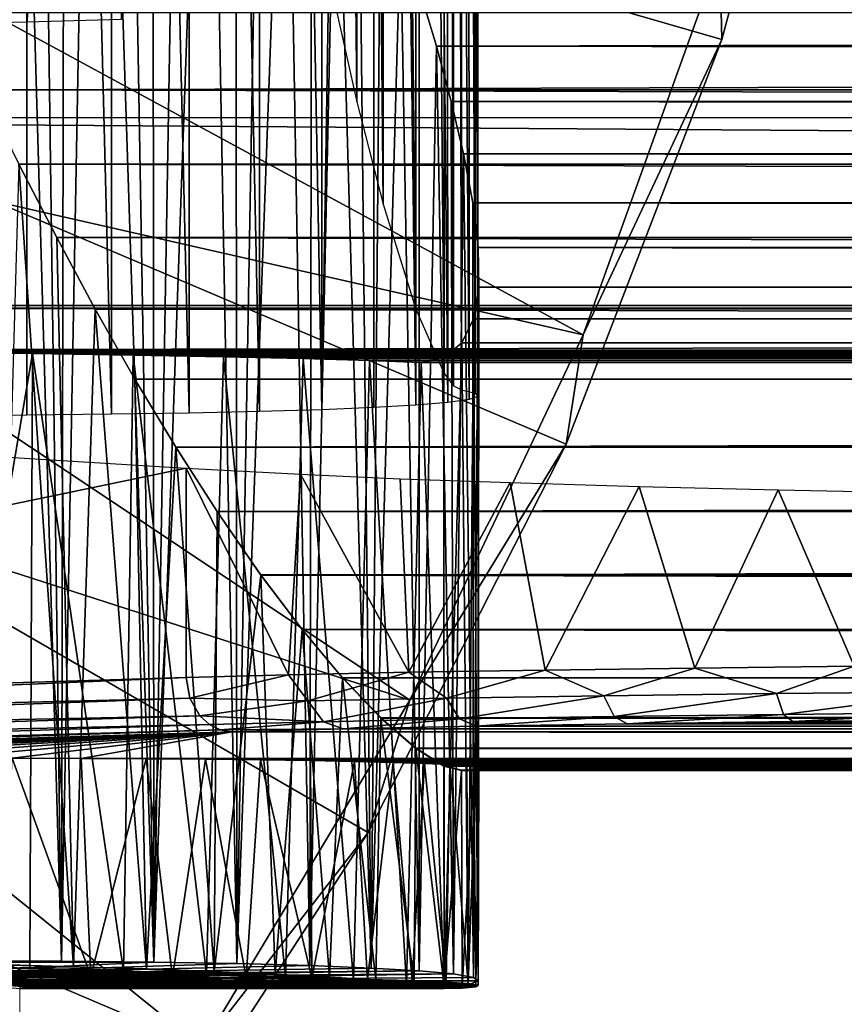
# Model space of a CAD drawing. Units: feet. Extents: x -1.5 to 12.9, y -5 to 1.5.
# Drawn here: x 1.2 to 1.5, y -0.8 to -0.5 of the extents above; entities that cross this region are included whole.
import ezdxf

# ---------------------------------------------------------------- set-up
doc = ezdxf.new("R2010")
doc.units = ezdxf.units.FT
doc.header["$MEASUREMENT"] = 0
doc.layers.get('0').update_dxf_attribs({"color": 255})
doc.layers.add('AFUWA-3-ARPM', color=4, linetype='Continuous')
doc.layers.add('AFUWA-P', color=2, linetype='Continuous')

# ---------------------------------------------------------------- blocks, each defined once
blk = doc.blocks.new('A$C38FD4A00')
at = {"linetype": 'Continuous', "lineweight": 0}
for p, q in [((-4.24608, 2.32717), (-4.23242, 2.30061)), ((-4.24608, 2.32717), (-4.23242, 2.30061)), ((-4.21852, 2.27475), (-4.23242, 2.30061)), ((-4.23242, 2.30061), (-4.21852, 2.27475)), ((-4.20416, 2.24934), (-4.21852, 2.27475)), ((-4.21852, 2.27475), (-4.20416, 2.24934)), ((-4.20416, 2.24934), (-4.18943, 2.22479)), ((-4.18943, 2.22479), (-4.20416, 2.24934)), ((-4.18943, 2.22479), (-4.17443, 2.20146)), ((-4.18943, 2.22479), (-4.17443, 2.20146)), ((-4.15868, 2.17852), (-4.17443, 2.20146)), ((-4.17443, 2.20146), (-4.15868, 2.17852)), ((-4.15868, 2.17852), (0.04134, 2.17871)), ((-4.15868, 2.17852), (-4.14375, 2.1588)), ((-4.15868, 2.17852), (-4.14375, 2.1588)), ((-4.14375, 2.1588), (0.09314, 2.15882)), ((-4.14375, 2.1588), (-4.12908, 2.14134)), ((-4.14375, 2.1588), (-4.12908, 2.14134)), ((-4.11522, 2.12682), (-4.12908, 2.14134)), ((0.15196, 2.14121), (-4.12908, 2.14134)), ((-4.12908, 2.14134), (-4.11522, 2.12682)), ((-4.11522, 2.12682), (-4.10264, 2.11581)), ((-4.11522, 2.12682), (0.22075, 2.12666)), ((-4.11522, 2.12682), (-4.10264, 2.11581)), ((-4.10319, 2.03096), (-4.10264, 2.11581)), ((-4.10264, 2.11581), (-4.09246, 2.10946)), ((5.18941, 2.1158), (-4.10264, 2.11581)), ((-4.10264, 2.11581), (-4.09246, 2.10946)), ((-4.08616, 2.10788), (-4.09246, 2.10946)), ((5.18942, 2.10946), (-4.09246, 2.10946)), ((-4.08616, 2.10788), (-4.09246, 2.10946)), ((-4.09241, 2.02986), (-4.09246, 2.10946)), ((-4.09246, 2.10946), (-4.09241, 2.02986)), ((5.18943, 2.10793), (-4.08616, 2.10788)), ((-4.08616, 2.10788), (5.18943, 2.10793)), ((-4.08591, 2.02913), (-4.08616, 2.10788)), ((-4.08009, 2.03021), (-4.0799, 2.10788)), ((-4.22639, 2.03682), (-4.25452, 2.03758)), ((-4.25452, 2.03758), (-4.22639, 2.03682)), ((-4.22639, 2.03682), (-4.20004, 2.03599)), ((-4.22639, 2.03682), (-4.20004, 2.03599)), ((-4.20004, 2.03599), (-4.17549, 2.03508)), ((-4.20004, 2.03599), (-4.17549, 2.03508)), ((-4.17549, 2.03508), (-4.15342, 2.03411)), ((-4.17549, 2.03508), (-4.15342, 2.03411)), ((-4.13383, 2.03309), (-4.15342, 2.03411)), ((-4.15342, 2.03411), (-4.13383, 2.03309)), ((-4.08008, 2.03171), (-4.08007, 2.03634)), ((-4.24993, 2.03031), (-4.24058, 2.02899)), ((-4.13383, 2.03309), (-4.11703, 2.03204)), ((-4.13383, 2.03309), (-4.11703, 2.03204)), ((-4.10319, 2.03096), (-4.11703, 2.03204)), ((-4.11703, 2.03204), (-4.10319, 2.03096)), ((-4.10319, 2.03096), (-4.09241, 2.02986)), ((-4.10319, 2.03096), (-4.09241, 2.02986)), ((-4.08009, 2.03021), (-4.08091, 2.02961)), ((-4.08009, 2.03021), (-4.08091, 2.02961)), ((-4.08008, 2.03171), (-4.08008, 2.03171)), ((-4.08008, 2.03171), (-4.08008, 2.03171)), ((-4.24582, 2.02973), (-4.24582, 2.00785)), ((-4.24582, 2.00785), (-4.24582, 2.02973)), ((-4.24582, 2.02901), (-4.24552, 2.02899)), ((-4.24552, 2.02899), (-4.09239, 2.02899)), ((-4.24552, 2.02899), (-4.09239, 2.02899)), ((-4.24058, 2.02899), (-4.08591, 2.02913)), ((-4.24058, 2.02899), (-4.08591, 2.02913)), ((-4.16729, 2.02899), (-4.18003, 2.00775)), ((-4.16729, 2.02899), (-4.18003, 2.00775)), ((-4.15656, 2.02899), (-4.17198, 2.00527)), ((-4.15656, 2.02899), (-4.17198, 2.00527)), ((-4.09369, 2.02912), (-4.09239, 2.02899)), ((-4.09369, 2.02912), (-4.09239, 2.02899)), ((-4.09241, 2.02986), (-4.08591, 2.02913)), ((-4.08591, 2.02913), (-4.09241, 2.02986)), ((-4.09155, 2.02912), (-4.09239, 2.02899)), ((-4.09155, 2.02912), (-4.09239, 2.02899)), ((-4.09239, 2.02912), (-4.09239, 2.02899)), ((-4.09239, 2.02899), (-4.09239, 2.02912)), ((-4.08091, 2.02961), (-4.08591, 2.02913)), ((-4.08091, 2.02961), (-4.08591, 2.02913))]:
    blk.add_line(p, q, dxfattribs=at)

msp = doc.modelspace()

# ---------------------------------------------------------------- linework, layer by layer
at = {"layer": 'AFUWA-3-ARPM'}
for points in [[(1.14287, 0.59979, 7.83993), (1.17517, 0.59968, 7.85328), (1.14293, -0.59979, 7.83996)], [(1.17517, 0.59968, 7.85328), (1.17526, -0.59968, 7.85328), (1.14293, -0.59979, 7.83996)], [(1.17517, 0.59968, 7.85328), (1.20562, 0.5994, 7.8704), (1.2058, -0.5994, 7.87045)], [(1.17526, -0.59968, 7.85328), (1.17517, 0.59968, 7.85328), (1.2058, -0.5994, 7.87045)], [(1.2058, -0.5994, 7.87045), (1.20562, 0.5994, 7.8704), (1.23394, -0.59898, 7.89119)], [(1.20562, 0.5994, 7.8704), (1.23384, 0.59899, 7.89109), (1.23394, -0.59898, 7.89119)], [(1.23394, -0.59898, 7.89119), (1.23384, 0.59899, 7.89109), (1.25938, -0.59845, 7.91512)], [(1.23384, 0.59899, 7.89109), (1.25939, 0.59845, 7.91504), (1.25938, -0.59845, 7.91512)], [(1.25938, -0.59845, 7.91512), (1.25939, 0.59845, 7.91504), (1.28188, -0.59779, 7.94192)], [(1.25939, 0.59845, 7.91504), (1.28183, 0.59779, 7.94182), (1.28188, -0.59779, 7.94192)], [(1.28183, 0.59779, 7.94182), (1.30088, 0.59701, 7.97111), (1.28188, -0.59779, 7.94192)], [(1.28188, -0.59779, 7.94192), (1.30088, 0.59701, 7.97111), (1.30068, -0.597, 7.9714)], [(1.30088, 0.59701, 7.97111), (1.31589, -0.59611, 8.0028), (1.30068, -0.597, 7.9714)], [(1.30088, 0.59701, 7.97111), (1.31603, 0.59612, 8.0026), (1.31589, -0.59611, 8.0028)], [(1.31603, 0.59612, 8.0026), (1.3274, -0.59512, 8.03572), (1.31589, -0.59611, 8.0028)], [(1.31603, 0.59612, 8.0026), (1.3265, 0.5951, 8.03595), (1.3274, -0.59512, 8.03572)], [(1.33512, -0.59406, 8.06992), (1.3265, 0.5951, 8.03595), (1.33455, 0.59405, 8.06993)], [(1.3274, -0.59512, 8.03572), (1.3265, 0.5951, 8.03595), (1.33512, -0.59406, 8.06992)], [(1.3377, 0.59177, 8.1396), (1.3323, 0.59055, 8.1742), (1.33734, -0.59176, 8.13964)], [(1.33855, 0.59294, 8.1046), (1.3383, -0.59293, 8.10481), (1.33455, 0.59405, 8.06993)], [(1.3383, -0.59293, 8.10481), (1.33512, -0.59406, 8.06992), (1.33455, 0.59405, 8.06993)], [(1.3383, -0.59293, 8.10481), (1.3377, 0.59177, 8.1396), (1.33734, -0.59176, 8.13964)], [(1.3377, 0.59177, 8.1396), (1.3383, -0.59293, 8.10481), (1.33855, 0.59294, 8.1046)], [(1.32606, 0.58464, 8.19843), (1.32943, -0.58907, 8.18642), (1.32943, 0.58907, 8.18642)], [(1.3323, -0.59055, 8.1742), (1.3323, 0.59055, 8.1742), (1.32943, 0.58907, 8.18642)], [(1.3323, -0.59055, 8.1742), (1.32943, 0.58907, 8.18642), (1.32943, -0.58907, 8.18642)], [(1.3323, -0.59055, 8.1742), (1.33734, -0.59176, 8.13964), (1.3323, 0.59055, 8.1742)], [(1.31584, 0.56136, 8.22672), (1.32606, -0.58464, 8.19843), (1.32606, 0.58464, 8.19843)], [(1.32606, 0.58464, 8.19843), (1.32606, -0.58464, 8.19843), (1.32943, -0.58907, 8.18642)], [(1.31583, -0.56134, 8.22673), (1.31584, 0.56136, 8.22672), (1.30407, 0.52345, 8.25135)], [(1.32606, -0.58464, 8.19843), (1.31584, 0.56136, 8.22672), (1.31583, -0.56134, 8.22673)], [(1.29457, 0.48646, 8.26772), (1.30406, -0.52341, 8.25137), (1.30407, 0.52345, 8.25135)], [(1.31583, -0.56134, 8.22673), (1.30407, 0.52345, 8.25135), (1.30406, -0.52341, 8.25137)], [(1.29457, -0.48643, 8.26774), (1.29457, 0.48646, 8.26772), (1.28537, 0.4453, 8.28156)], [(1.30406, -0.52341, 8.25137), (1.29457, 0.48646, 8.26772), (1.29457, -0.48643, 8.26774)], [(1.13893, -0.45832, 6.26297), (1.1755, 0.45743, 6.24814), (1.13894, 0.45829, 6.26298)], [(1.1755, 0.45743, 6.24814), (1.13893, -0.45832, 6.26297), (1.17532, -0.45745, 6.24823)], [(1.17532, -0.45745, 6.24823), (1.20969, 0.45644, 6.2285), (1.1755, 0.45743, 6.24814)], [(1.20949, -0.45644, 6.22866), (1.20969, 0.45644, 6.2285), (1.17532, -0.45745, 6.24823)], [(1.28537, -0.44529, 8.28157), (1.29457, -0.48643, 8.26774), (1.28537, 0.4453, 8.28156)], [(1.18772, -0.79718, 5.73302), (1.15172, -0.79699, 5.71642), (1.16687, -0.07223, 5.72264)], [(1.16687, -0.07223, 5.72264), (1.17815, -0.09691, 5.72801), (1.18772, -0.79718, 5.73302)], [(1.18772, -0.79718, 5.73302), (1.17815, -0.09691, 5.72801), (1.18906, -0.12109, 5.73374)], [(0.18071, -0.10433, -0.00005), (1.29859, -0.75066, -0.00005), (1.21299, -0.88231, -0.00005)], [(1.46712, -0.31225, -0.00005), (1.4265, -0.46383, -0.00005), (0.18071, -0.10433, -0.00005)], [(0.18071, -0.10433, -0.00005), (1.37018, -0.61022, -0.00005), (1.29859, -0.75066, -0.00005)], [(1.4265, -0.46383, -0.00005), (1.37018, -0.61022, -0.00005), (0.18071, -0.10433, -0.00005)], [(0.18071, -0.10433, -0.00005), (1.21299, -0.88231, -0.00005), (1.11433, -1.0041, -0.00005)], [(1.18772, -0.79718, 5.73302), (1.18906, -0.12109, 5.73374), (1.1998, -0.14521, 5.73999)], [(1.22108, -0.79754, 5.75435), (1.18772, -0.79718, 5.73302), (1.1998, -0.14521, 5.73999)], [(1.21028, -0.16909, 5.74668), (1.22108, -0.79754, 5.75435), (1.1998, -0.14521, 5.73999)], [(1.22108, -0.79754, 5.75435), (1.21028, -0.16909, 5.74668), (1.22075, -0.19333, 5.75409)], [(1.22075, -0.19333, 5.75409), (1.23109, -0.21767, 5.76212), (1.22108, -0.79754, 5.75435)], [(1.22108, -0.79754, 5.75435), (1.23109, -0.21767, 5.76212), (1.24091, -0.24111, 5.77041)], [(1.22108, -0.79754, 5.75435), (1.24091, -0.24111, 5.77041), (1.25117, -0.79808, 5.77995)], [(1.25117, -0.79808, 5.77995), (1.24091, -0.24111, 5.77041), (1.25078, -0.26515, 5.77962)], [(1.25117, -0.79808, 5.77995), (1.25078, -0.26515, 5.77962), (1.26003, -0.28798, 5.78892)], [(1.25117, -0.79808, 5.77995), (1.26003, -0.28798, 5.78892), (1.26894, -0.31043, 5.79872)], [(1.26894, -0.31043, 5.79872), (1.27754, -0.79879, 5.80947), (1.25117, -0.79808, 5.77995)], [(1.26894, -0.31043, 5.79872), (1.27822, -0.33454, 5.81031), (1.27754, -0.79879, 5.80947)], [(1.4265, -0.46383, -0.00005), (1.46712, -0.31225, -0.00005), (1.42568, -0.43314, 0.27561)], [(1.27822, -0.33454, 5.81031), (1.28703, -0.35799, 5.82241), (1.27754, -0.79879, 5.80947)], [(1.29967, -0.79969, 5.84235), (1.27754, -0.79879, 5.80947), (1.28703, -0.35799, 5.82241)], [(1.28703, -0.35799, 5.82241), (1.29522, -0.38045, 5.8349), (1.29967, -0.79969, 5.84235)], [(0.98125, -0.48102, 0.39365), (1.3763, -0.57066, 0.27561), (1.02471, -0.37952, 0.39365)], [(1.42568, -0.43314, 0.27561), (1.02471, -0.37952, 0.39365), (1.3763, -0.57066, 0.27561)], [(1.29522, -0.38045, 5.8349), (1.30307, -0.4028, 5.84842), (1.29967, -0.79969, 5.84235)], [(1.29967, -0.79969, 5.84235), (1.30307, -0.4028, 5.84842), (1.31035, -0.42435, 5.86249)], [(1.31707, -0.80072, 5.87789), (1.29967, -0.79969, 5.84235), (1.31035, -0.42435, 5.86249)], [(1.31035, -0.42435, 5.86249), (1.31707, -0.44538, 5.87759), (1.31707, -0.80072, 5.87789)], [(1.3763, -0.57066, 0.27561), (1.4265, -0.46383, -0.00005), (1.42568, -0.43314, 0.27561)], [(10.7356, -0.44578, 8.73917), (1.32327, -0.46622, 5.89412), (1.31707, -0.44538, 5.87759)], [(1.32327, -0.46622, 5.89412), (1.31707, -0.80072, 5.87789), (1.31707, -0.44538, 5.87759)], [(10.7356, -0.44578, 8.73917), (10.7214, -0.46638, 8.74942), (1.32327, -0.46622, 5.89412)], [(1.15908, -0.48203, 8.38224), (10.66502, -0.45472, 11.27896), (1.1458, -0.45414, 8.3873)], [(1.15908, -0.48203, 8.38224), (10.657, -0.48192, 11.2676), (10.66502, -0.45472, 11.27896)], [(1.32948, -0.80184, 5.91538), (1.31707, -0.80072, 5.87789), (1.32327, -0.46622, 5.89412)], [(10.70746, -0.48577, 8.76093), (1.32327, -0.46622, 5.89412), (10.7214, -0.46638, 8.74942)], [(10.70746, -0.48577, 8.76093), (1.32866, -0.48623, 5.91187), (1.32327, -0.46622, 5.89412)], [(1.32327, -0.46622, 5.89412), (1.32866, -0.48623, 5.91187), (1.32948, -0.80184, 5.91538)], [(1.4265, -0.46383, -0.00005), (1.3763, -0.57066, 0.27561), (1.37018, -0.61022, -0.00005)], [(0.98125, -0.48102, 0.39365), (0.9275, -0.5781, 0.39365), (1.3137, -0.70281, 0.27561)], [(0.98125, -0.48102, 0.39365), (1.3137, -0.70281, 0.27561), (1.3763, -0.57066, 0.27561)], [(10.64921, -0.50884, 11.25531), (10.657, -0.48192, 11.2676), (1.15908, -0.48203, 8.38224)], [(10.64921, -0.50884, 11.25531), (1.15908, -0.48203, 8.38224), (1.17238, -0.50891, 8.37636)], [(1.32866, -0.48623, 5.91187), (10.70746, -0.48577, 8.76093), (10.69316, -0.50485, 8.77426)], [(1.32866, -0.48623, 5.91187), (10.69316, -0.50485, 8.77426), (1.33312, -0.50522, 5.93083)], [(1.33312, -0.50522, 5.93083), (1.32948, -0.80184, 5.91538), (1.32866, -0.48623, 5.91187)], [(10.44826, -0.56009, 10.10339), (10.44826, -0.49213, 10.10339), (0.79711, -0.49213, 7.17155)], [(10.44826, -0.56009, 10.10339), (0.79711, -0.49213, 7.17155), (0.79711, -0.56009, 7.17155)], [(1.33672, -0.80306, 5.95431), (1.32948, -0.80184, 5.91538), (1.33312, -0.50522, 5.93083)], [(10.69316, -0.50485, 8.77426), (10.67906, -0.52267, 8.78937), (1.33312, -0.50522, 5.93083)], [(10.67906, -0.52267, 8.78937), (1.33642, -0.52295, 5.95115), (1.33312, -0.50522, 5.93083)], [(1.33312, -0.50522, 5.93083), (1.33642, -0.52295, 5.95115), (1.33672, -0.80306, 5.95431)], [(1.16393, -0.7985, 8.38017), (1.19206, -0.79925, 8.36614), (1.17238, -0.50891, 8.37636)], [(10.64921, -0.50884, 11.25531), (1.17238, -0.50891, 8.37636), (10.64172, -0.53529, 11.24211)], [(1.19206, -0.79925, 8.36614), (1.18604, -0.53546, 8.36945), (1.17238, -0.50891, 8.37636)], [(10.64172, -0.53529, 11.24211), (1.17238, -0.50891, 8.37636), (1.18604, -0.53546, 8.36945)], [(1.33642, -0.52295, 5.95115), (10.67906, -0.52267, 8.78937), (10.66539, -0.53883, 8.80635)], [(1.33642, -0.52295, 5.95115), (10.66539, -0.53883, 8.80635), (1.33834, -0.53913, 5.97295)], [(1.33642, -0.52295, 5.95115), (1.33834, -0.53913, 5.97295), (1.33672, -0.80306, 5.95431)], [(10.64172, -0.53529, 11.24211), (1.18604, -0.53546, 8.36945), (10.63456, -0.56127, 11.22778)], [(1.18604, -0.53546, 8.36945), (1.19206, -0.79925, 8.36614), (1.19994, -0.56132, 8.36143)], [(10.63456, -0.56127, 11.22778), (1.18604, -0.53546, 8.36945), (1.19994, -0.56132, 8.36143)], [(1.33838, -0.80436, 5.99394), (1.33672, -0.80306, 5.95431), (1.33834, -0.53913, 5.97295)], [(1.33834, -0.53913, 5.97295), (10.66539, -0.53883, 8.80635), (10.65238, -0.55295, 8.82544)], [(1.33834, -0.53913, 5.97295), (10.65238, -0.55295, 8.82544), (1.33861, -0.55341, 5.99618)], [(1.33838, -0.80436, 5.99394), (1.33834, -0.53913, 5.97295), (1.33861, -0.55341, 5.99618)], [(1.33861, -0.55341, 5.99618), (10.6402, -0.56481, 8.8467), (1.33669, -0.56492, 6.02047)], [(1.33838, -0.80436, 5.99394), (1.33861, -0.55341, 5.99618), (1.33669, -0.56492, 6.02047)], [(10.6402, -0.56481, 8.8467), (1.33861, -0.55341, 5.99618), (10.65238, -0.55295, 8.82544)], [(0.74127, -0.56109, 7.09498), (10.44826, -0.56009, 10.10339), (0.79711, -0.56009, 7.17155)], [(10.53726, -0.56109, 10.07082), (10.44826, -0.56009, 10.10339), (0.74127, -0.56109, 7.09498)], [(0.74127, -0.56109, 7.09498), (1.01254, -0.57616, 6.27516), (10.53726, -0.56109, 10.07082)], [(1.01254, -0.57616, 6.27516), (10.76811, -0.57616, 9.23873), (10.53726, -0.56109, 10.07082)], [(1.21842, -0.80009, 8.34916), (1.19994, -0.56132, 8.36143), (1.19206, -0.79925, 8.36614)], [(10.62784, -0.58667, 11.21201), (10.63456, -0.56127, 11.22778), (1.19994, -0.56132, 8.36143)], [(1.21842, -0.80009, 8.34916), (1.2143, -0.58674, 8.35205), (1.19994, -0.56132, 8.36143)], [(1.2143, -0.58674, 8.35205), (10.62784, -0.58667, 11.21201), (1.19994, -0.56132, 8.36143)], [(10.6296, -0.57345, 8.86992), (1.33252, -0.57351, 6.04572), (1.33669, -0.56492, 6.02047)], [(1.33252, -0.57351, 6.04572), (1.3348, -0.80571, 6.03316), (1.33669, -0.56492, 6.02047)], [(1.33838, -0.80436, 5.99394), (1.33669, -0.56492, 6.02047), (1.3348, -0.80571, 6.03316)], [(10.6296, -0.57345, 8.86992), (1.33669, -0.56492, 6.02047), (10.6402, -0.56481, 8.8467)], [(1.37018, -0.61022, -0.00005), (1.3763, -0.57066, 0.27561), (1.3137, -0.70281, 0.27561)], [(1.0547, -0.57635, 6.27732), (10.76811, -0.57616, 9.23873), (1.01254, -0.57616, 6.27516)], [(10.76811, -0.57616, 9.23873), (1.0547, -0.57635, 6.27732), (10.73171, -0.57634, 9.21702)], [(10.73171, -0.57634, 9.21702), (1.0547, -0.57635, 6.27732), (1.09674, -0.57663, 6.27321)], [(1.09674, -0.57663, 6.27321), (10.69893, -0.57663, 9.19033), (10.73171, -0.57634, 9.21702)], [(1.09674, -0.57663, 6.27321), (1.13791, -0.577, 6.26309), (10.69893, -0.57663, 9.19033)], [(10.67036, -0.577, 9.1592), (10.69893, -0.57663, 9.19033), (1.13791, -0.577, 6.26309)], [(1.32602, -0.57903, 6.07171), (1.33252, -0.57351, 6.04572), (10.62049, -0.57903, 8.89519)], [(1.32602, -0.57903, 6.07171), (1.32606, -0.80709, 6.07171), (1.33252, -0.57351, 6.04572)], [(1.32606, -0.80709, 6.07171), (1.3348, -0.80571, 6.03316), (1.33252, -0.57351, 6.04572)], [(10.6296, -0.57345, 8.86992), (10.62049, -0.57903, 8.89519), (1.33252, -0.57351, 6.04572)], [(1.23843, -0.82832, 0.27561), (0.9275, -0.5781, 0.39365), (0.86427, -0.6689, 0.39365)], [(1.3137, -0.70281, 0.27561), (0.9275, -0.5781, 0.39365), (1.23843, -0.82832, 0.27561)], [(1.13791, -0.577, 6.26309), (1.13965, -0.79882, 6.26275), (1.1773, -0.57746, 6.24735)], [(10.67036, -0.577, 9.1592), (1.13791, -0.577, 6.26309), (1.1773, -0.57746, 6.24735)], [(1.13965, -0.79882, 6.26275), (1.17625, -0.79969, 6.24784), (1.1773, -0.57746, 6.24735)], [(1.1773, -0.57746, 6.24735), (1.17625, -0.79969, 6.24784), (1.21022, -0.80071, 6.22769)], [(10.67036, -0.577, 9.1592), (1.1773, -0.57746, 6.24735), (10.64681, -0.57746, 9.12408)], [(1.1773, -0.57746, 6.24735), (1.21022, -0.80071, 6.22769), (1.2137, -0.578, 6.22604)], [(10.64681, -0.57746, 9.12408), (1.1773, -0.57746, 6.24735), (1.2137, -0.578, 6.22604)], [(1.24021, -0.80188, 6.20191), (1.2137, -0.578, 6.22604), (1.21022, -0.80071, 6.22769)], [(10.62929, -0.57801, 9.08553), (10.64681, -0.57746, 9.12408), (1.2137, -0.578, 6.22604)], [(1.24627, -0.57861, 6.19919), (1.2137, -0.578, 6.22604), (1.24021, -0.80188, 6.20191)], [(1.24627, -0.57861, 6.19919), (10.62929, -0.57801, 9.08553), (1.2137, -0.578, 6.22604)], [(1.24021, -0.80188, 6.20191), (1.2687, -0.80308, 6.17453), (1.24627, -0.57861, 6.19919)], [(1.24627, -0.57861, 6.19919), (10.61608, -0.57861, 9.04546), (10.62929, -0.57801, 9.08553)], [(1.2687, -0.80308, 6.17453), (1.27514, -0.57928, 6.16791), (1.24627, -0.57861, 6.19919)], [(10.61608, -0.57861, 9.04546), (1.24627, -0.57861, 6.19919), (1.27514, -0.57928, 6.16791)], [(1.2687, -0.80308, 6.17453), (1.29326, -0.80435, 6.14367), (1.27514, -0.57928, 6.16791)], [(10.61608, -0.57861, 9.04546), (1.27514, -0.57928, 6.16791), (10.60896, -0.57927, 9.00387)], [(1.29907, -0.57998, 6.1332), (10.60896, -0.57927, 9.00387), (1.27514, -0.57928, 6.16791)], [(1.27514, -0.57928, 6.16791), (1.29326, -0.80435, 6.14367), (1.29907, -0.57998, 6.1332)], [(1.31244, -0.8057, 6.10894), (1.29907, -0.57998, 6.1332), (1.29326, -0.80435, 6.14367)], [(10.60863, -0.57998, 8.9614), (10.60896, -0.57927, 9.00387), (1.29907, -0.57998, 6.1332)], [(1.29907, -0.57998, 6.1332), (1.31244, -0.8057, 6.10894), (1.31776, -0.58071, 6.09532)], [(1.31776, -0.58071, 6.09532), (10.60863, -0.57998, 8.9614), (1.29907, -0.57998, 6.1332)], [(1.32606, -0.80709, 6.07171), (1.32602, -0.57903, 6.07171), (1.31776, -0.58071, 6.09532)], [(10.61422, -0.58071, 8.91941), (1.31776, -0.58071, 6.09532), (1.32602, -0.57903, 6.07171)], [(1.31776, -0.58071, 6.09532), (10.61422, -0.58071, 8.91941), (10.60863, -0.57998, 8.9614)], [(10.62049, -0.57903, 8.89519), (10.61422, -0.58071, 8.91941), (1.32602, -0.57903, 6.07171)], [(1.31776, -0.58071, 6.09532), (1.31244, -0.8057, 6.10894), (1.32606, -0.80709, 6.07171)], [(10.62784, -0.58667, 11.21201), (1.2143, -0.58674, 8.35205), (1.22903, -0.61129, 8.34107)], [(1.22903, -0.61129, 8.34107), (1.2143, -0.58674, 8.35205), (1.21842, -0.80009, 8.34916)], [(10.62153, -0.61201, 11.19388), (10.62784, -0.58667, 11.21201), (1.22903, -0.61129, 8.34107)], [(1.23283, -0.6189, 7.29553), (0.80516, -0.70779, 7.95666), (0.80516, -0.59247, 7.95666)], [(1.21842, -0.80009, 8.34916), (1.24296, -0.801, 8.32937), (1.22903, -0.61129, 8.34107)], [(1.24296, -0.801, 8.32937), (1.24402, -0.63462, 8.32822), (1.22903, -0.61129, 8.34107)], [(10.62153, -0.61201, 11.19388), (1.22903, -0.61129, 8.34107), (1.24402, -0.63462, 8.32822)], [(10.61613, -0.6355, 11.17487), (10.62153, -0.61201, 11.19388), (1.24402, -0.63462, 8.32822)], [(1.3137, -0.70281, 0.27561), (1.29859, -0.75066, -0.00005), (1.37018, -0.61022, -0.00005)], [(1.23283, -0.6189, 7.29553), (1.23283, -0.69458, 7.29553), (0.80516, -0.70779, 7.95666)], [(1.26981, -0.69362, 7.24647), (1.23283, -0.69458, 7.29553), (1.23283, -0.6189, 7.29553)], [(1.23283, -0.6189, 7.29553), (1.27418, -0.62111, 7.24177), (1.26981, -0.69362, 7.24647)], [(1.26981, -0.69362, 7.24647), (1.27418, -0.62111, 7.24177), (1.31332, -0.69272, 7.20331)], [(1.31021, -0.62269, 7.20546), (1.31332, -0.69272, 7.20331), (1.27418, -0.62111, 7.24177)], [(1.34992, -0.62411, 7.17529), (1.31332, -0.69272, 7.20331), (1.31021, -0.62269, 7.20546)], [(1.34992, -0.62411, 7.17529), (1.36263, -0.6919, 7.16675), (1.31332, -0.69272, 7.20331)], [(1.39662, -0.62551, 7.14732), (1.36263, -0.6919, 7.16675), (1.34992, -0.62411, 7.17529)], [(1.41667, -0.69118, 7.1376), (1.36263, -0.6919, 7.16675), (1.39662, -0.62551, 7.14732)], [(1.44683, -0.62676, 7.12536), (1.41667, -0.69118, 7.1376), (1.39662, -0.62551, 7.14732)], [(1.44683, -0.62676, 7.12536), (1.47434, -0.69056, 7.11648), (1.41667, -0.69118, 7.1376)], [(1.47434, -0.69056, 7.11648), (1.44683, -0.62676, 7.12536), (1.49964, -0.6278, 7.11012)], [(1.25977, -0.65755, 8.31294), (1.24402, -0.63462, 8.32822), (1.24296, -0.801, 8.32937)], [(1.25977, -0.65755, 8.31294), (10.61613, -0.6355, 11.17487), (1.24402, -0.63462, 8.32822)], [(1.25977, -0.65755, 8.31294), (10.6119, -0.65713, 11.15433), (10.61613, -0.6355, 11.17487)], [(1.24296, -0.801, 8.32937), (1.26503, -0.80196, 8.30714), (1.25977, -0.65755, 8.31294)], [(1.25977, -0.65755, 8.31294), (10.60895, -0.67724, 11.13144), (10.6119, -0.65713, 11.15433)], [(1.25977, -0.65755, 8.31294), (1.26503, -0.80196, 8.30714), (1.27471, -0.67728, 8.29566)], [(1.25977, -0.65755, 8.31294), (1.27471, -0.67728, 8.29566), (10.60895, -0.67724, 11.13144)], [(0.86427, -0.6689, 0.39365), (1.15147, -0.94564, 0.27561), (1.23843, -0.82832, 0.27561)], [(1.26503, -0.80196, 8.30714), (1.28462, -0.80298, 8.2826), (1.27471, -0.67728, 8.29566)], [(1.27471, -0.67728, 8.29566), (10.60781, -0.69501, 11.10635), (10.60895, -0.67724, 11.13144)], [(1.28937, -0.69474, 8.27554), (1.27471, -0.67728, 8.29566), (1.28462, -0.80298, 8.2826)], [(1.27471, -0.67728, 8.29566), (1.28937, -0.69474, 8.27554), (10.60781, -0.69501, 11.10635)], [(1.41667, -0.69118, 7.1376), (1.47434, -0.69056, 7.11648), (1.44617, -0.70041, 7.12825)], [(1.44617, -0.70041, 7.12825), (1.47434, -0.69056, 7.11648), (1.51233, -0.69978, 7.10994)], [(1.23414, -0.70207, 7.29623), (1.23283, -0.69458, 7.29553), (1.26981, -0.69362, 7.24647)], [(1.23414, -0.70207, 7.29623), (1.26981, -0.69362, 7.24647), (1.27685, -0.70309, 7.24231)], [(1.26981, -0.69362, 7.24647), (1.31332, -0.69272, 7.20331), (1.27685, -0.70309, 7.24231)], [(1.31332, -0.69272, 7.20331), (1.32688, -0.70208, 7.1953), (1.27685, -0.70309, 7.24231)], [(1.31332, -0.69272, 7.20331), (1.36263, -0.6919, 7.16675), (1.32688, -0.70208, 7.1953)], [(1.38382, -0.70118, 7.15695), (1.32688, -0.70208, 7.1953), (1.36263, -0.6919, 7.16675)], [(1.36263, -0.6919, 7.16675), (1.41667, -0.69118, 7.1376), (1.38382, -0.70118, 7.15695)], [(1.44617, -0.70041, 7.12825), (1.38382, -0.70118, 7.15695), (1.41667, -0.69118, 7.1376)], [(0.8161, -0.71247, 7.94091), (0.80516, -0.70779, 7.95666), (1.23283, -0.69458, 7.29553)], [(0.8161, -0.71247, 7.94091), (1.23283, -0.69458, 7.29553), (1.23414, -0.70207, 7.29623)], [(1.28462, -0.80298, 8.2826), (1.30142, -0.80404, 8.25613), (1.28937, -0.69474, 8.27554)], [(1.30142, -0.80404, 8.25613), (1.30324, -0.70925, 8.2526), (1.28937, -0.69474, 8.27554)], [(1.28937, -0.69474, 8.27554), (1.30324, -0.70925, 8.2526), (10.60781, -0.69501, 11.10635)], [(10.60781, -0.69501, 11.10635), (1.30324, -0.70925, 8.2526), (10.60911, -0.70961, 11.07932)], [(1.32688, -0.70208, 7.1953), (1.38382, -0.70118, 7.15695), (1.33162, -0.70961, 7.20106)], [(1.33162, -0.70961, 7.20106), (1.38382, -0.70118, 7.15695), (1.38754, -0.70871, 7.16338)], [(1.38754, -0.70871, 7.16338), (1.38382, -0.70118, 7.15695), (1.44617, -0.70041, 7.12825)], [(1.38754, -0.70871, 7.16338), (1.44617, -0.70041, 7.12825), (1.4488, -0.70793, 7.13519)], [(1.44617, -0.70041, 7.12825), (1.51233, -0.69978, 7.10994), (1.4488, -0.70793, 7.13519)], [(1.51233, -0.69978, 7.10994), (1.51379, -0.7073, 7.1172), (1.4488, -0.70793, 7.13519)], [(0.8161, -0.71247, 7.94091), (1.23414, -0.70207, 7.29623), (0.82808, -0.71678, 7.9259)], [(1.23777, -0.70847, 7.29844), (0.82808, -0.71678, 7.9259), (1.23414, -0.70207, 7.29623)], [(1.27685, -0.70309, 7.24231), (1.23777, -0.70847, 7.29844), (1.23414, -0.70207, 7.29623)], [(1.23777, -0.70847, 7.29844), (1.27685, -0.70309, 7.24231), (1.28247, -0.71063, 7.24724)], [(1.3137, -0.70281, 0.27561), (1.23843, -0.82832, 0.27561), (1.29859, -0.75066, -0.00005)], [(1.27685, -0.70309, 7.24231), (1.32688, -0.70208, 7.1953), (1.28247, -0.71063, 7.24724)], [(1.28247, -0.71063, 7.24724), (1.32688, -0.70208, 7.1953), (1.33162, -0.70961, 7.20106)], [(0.82808, -0.71678, 7.9259), (1.23777, -0.70847, 7.29844), (0.84115, -0.72065, 7.9116)], [(0.84115, -0.72065, 7.9116), (1.23777, -0.70847, 7.29844), (1.24126, -0.71162, 7.30064)], [(1.23777, -0.70847, 7.29844), (1.28247, -0.71063, 7.24724), (1.24126, -0.71162, 7.30064)], [(1.38754, -0.70871, 7.16338), (1.4488, -0.70793, 7.13519), (1.39224, -0.7113, 7.17168)], [(1.45209, -0.71054, 7.14411), (1.39224, -0.7113, 7.17168), (1.4488, -0.70793, 7.13519)], [(1.45209, -0.71054, 7.14411), (1.4488, -0.70793, 7.13519), (1.51379, -0.7073, 7.1172)], [(1.51379, -0.7073, 7.1172), (1.5156, -0.70992, 7.12653), (1.45209, -0.71054, 7.14411)], [(0.85932, -0.72438, 7.89455), (0.84115, -0.72065, 7.9116), (1.24126, -0.71162, 7.30064)], [(1.24516, -0.71356, 7.30312), (0.85932, -0.72438, 7.89455), (1.24126, -0.71162, 7.30064)], [(1.28247, -0.71063, 7.24724), (1.24516, -0.71356, 7.30312), (1.24126, -0.71162, 7.30064)], [(1.24516, -0.71356, 7.30312), (1.28247, -0.71063, 7.24724), (1.28959, -0.71319, 7.25363)], [(1.28247, -0.71063, 7.24724), (1.33162, -0.70961, 7.20106), (1.28959, -0.71319, 7.25363)], [(1.28959, -0.71319, 7.25363), (1.33162, -0.70961, 7.20106), (1.3376, -0.71219, 7.2085)], [(1.3376, -0.71219, 7.2085), (11.17629, -0.71319, 10.25702), (1.28959, -0.71319, 7.25363)], [(1.30142, -0.80404, 8.25613), (1.31527, -0.80512, 8.228), (1.30324, -0.70925, 8.2526)], [(1.30324, -0.70925, 8.2526), (1.31527, -0.80512, 8.228), (1.31582, -0.72026, 8.22664)], [(1.30324, -0.70925, 8.2526), (1.31582, -0.72026, 8.22664), (10.60911, -0.70961, 11.07932)], [(10.60911, -0.70961, 11.07932), (1.31582, -0.72026, 8.22664), (10.61328, -0.72027, 11.05096)], [(1.33162, -0.70961, 7.20106), (1.38754, -0.70871, 7.16338), (1.3376, -0.71219, 7.2085)], [(1.3376, -0.71219, 7.2085), (1.38754, -0.70871, 7.16338), (1.39224, -0.7113, 7.17168)], [(1.39224, -0.7113, 7.17168), (11.16149, -0.71219, 10.19281), (1.3376, -0.71219, 7.2085)], [(11.16149, -0.71219, 10.19281), (11.17629, -0.71319, 10.25702), (1.3376, -0.71219, 7.2085)], [(1.45209, -0.71054, 7.14411), (1.71129, -0.7091, 7.13686), (1.39224, -0.7113, 7.17168)], [(1.71129, -0.7091, 7.13686), (11.13657, -0.7113, 10.13182), (1.39224, -0.7113, 7.17168)], [(1.39224, -0.7113, 7.17168), (11.13657, -0.7113, 10.13182), (11.16149, -0.71219, 10.19281)], [(1.71129, -0.7091, 7.13686), (1.45209, -0.71054, 7.14411), (1.5156, -0.70992, 7.12653)], [(0.85932, -0.72438, 7.89455), (1.24516, -0.71356, 7.30312), (0.87851, -0.72572, 7.87933)], [(0.87851, -0.72572, 7.87933), (1.24516, -0.71356, 7.30312), (1.24946, -0.71427, 7.30589)], [(0.87851, -0.72572, 7.87933), (1.24946, -0.71427, 7.30589), (0.90247, -0.72535, 7.86389)], [(0.92671, -0.72502, 7.85109), (0.90247, -0.72535, 7.86389), (1.24946, -0.71427, 7.30589)], [(0.92671, -0.72502, 7.85109), (1.24946, -0.71427, 7.30589), (0.95264, -0.72471, 7.84043)], [(0.9793, -0.72444, 7.83254), (0.95264, -0.72471, 7.84043), (1.24946, -0.71427, 7.30589)], [(0.9793, -0.72444, 7.83254), (1.24946, -0.71427, 7.30589), (1.00697, -0.72421, 7.82707)], [(1.24946, -0.71427, 7.30589), (1.03435, -0.72402, 7.82448), (1.00697, -0.72421, 7.82707)], [(1.06188, -0.72388, 7.82458), (1.03435, -0.72402, 7.82448), (1.24946, -0.71427, 7.30589)], [(1.24946, -0.71427, 7.30589), (1.08963, -0.72378, 7.82718), (1.06188, -0.72388, 7.82458)], [(1.11705, -0.72374, 7.83246), (1.08963, -0.72378, 7.82718), (1.24946, -0.71427, 7.30589)], [(1.11705, -0.72374, 7.83246), (1.24946, -0.71427, 7.30589), (1.14398, -0.72373, 7.84035)], [(1.16996, -0.72377, 7.85079), (1.14398, -0.72373, 7.84035), (1.24946, -0.71427, 7.30589)], [(1.19491, -0.72386, 7.86374), (1.16996, -0.72377, 7.85079), (1.24946, -0.71427, 7.30589)], [(1.19491, -0.72386, 7.86374), (1.24946, -0.71427, 7.30589), (10.93066, -0.72381, 10.81808)], [(1.24946, -0.71427, 7.30589), (1.24516, -0.71356, 7.30312), (1.28959, -0.71319, 7.25363)], [(1.28959, -0.71319, 7.25363), (11.18057, -0.71427, 10.32277), (1.24946, -0.71427, 7.30589)], [(11.18057, -0.71427, 10.32277), (10.93066, -0.72381, 10.81808), (1.24946, -0.71427, 7.30589)], [(11.17629, -0.71319, 10.25702), (11.18057, -0.71427, 10.32277), (1.28959, -0.71319, 7.25363)], [(1.32604, -0.80621, 8.19843), (1.31582, -0.72026, 8.22664), (1.31527, -0.80512, 8.228)], [(1.326, -0.72662, 8.1984), (1.31582, -0.72026, 8.22664), (1.32604, -0.80621, 8.19843)], [(10.61328, -0.72027, 11.05096), (1.31582, -0.72026, 8.22664), (1.326, -0.72662, 8.1984)], [(10.61328, -0.72027, 11.05096), (1.326, -0.72662, 8.1984), (10.62052, -0.72662, 11.0219)], [(1.16996, -0.72377, 7.85079), (1.19834, -0.80262, 7.86583), (1.1666, -0.8025, 7.84929)], [(1.19491, -0.72386, 7.86374), (1.19834, -0.80262, 7.86583), (1.16996, -0.72377, 7.85079)], [(10.93066, -0.72381, 10.81808), (10.9018, -0.72392, 10.81624), (1.19491, -0.72386, 7.86374)], [(1.21838, -0.724, 7.87896), (1.19834, -0.80262, 7.86583), (1.19491, -0.72386, 7.86374)], [(10.9018, -0.72392, 10.81624), (1.21838, -0.724, 7.87896), (1.19491, -0.72386, 7.86374)], [(1.22787, -0.80281, 7.88625), (1.19834, -0.80262, 7.86583), (1.21838, -0.724, 7.87896)], [(1.21838, -0.724, 7.87896), (10.9018, -0.72392, 10.81624), (10.87309, -0.72409, 10.81713)], [(1.23978, -0.72418, 7.89618), (1.22787, -0.80281, 7.88625), (1.21838, -0.724, 7.87896)], [(1.21838, -0.724, 7.87896), (10.87309, -0.72409, 10.81713), (1.23978, -0.72418, 7.89618)], [(1.22787, -0.80281, 7.88625), (1.23978, -0.72418, 7.89618), (1.25454, -0.80307, 7.91001)], [(10.84414, -0.72431, 10.82119), (1.23978, -0.72418, 7.89618), (10.87309, -0.72409, 10.81713)], [(1.25454, -0.80307, 7.91001), (1.23978, -0.72418, 7.89618), (1.25973, -0.7244, 7.91548)], [(1.25973, -0.7244, 7.91548), (1.23978, -0.72418, 7.89618), (10.84414, -0.72431, 10.82119)], [(1.25973, -0.7244, 7.91548), (1.27825, -0.8034, 7.93711), (1.25454, -0.80307, 7.91001)], [(10.84414, -0.72431, 10.82119), (10.81583, -0.72456, 10.828), (1.25973, -0.7244, 7.91548)], [(1.27825, -0.8034, 7.93711), (1.25973, -0.7244, 7.91548), (1.27771, -0.72467, 7.93659)], [(1.27771, -0.72467, 7.93659), (1.25973, -0.7244, 7.91548), (10.81583, -0.72456, 10.828)], [(10.78833, -0.72486, 10.83768), (1.27771, -0.72467, 7.93659), (10.81583, -0.72456, 10.828)], [(1.27825, -0.8034, 7.93711), (1.27771, -0.72467, 7.93659), (1.29367, -0.72496, 7.95943)], [(1.29367, -0.72496, 7.95943), (1.27771, -0.72467, 7.93659), (10.78833, -0.72486, 10.83768)], [(1.29832, -0.80379, 7.96675), (1.27825, -0.8034, 7.93711), (1.29367, -0.72496, 7.95943)], [(1.29367, -0.72496, 7.95943), (10.78833, -0.72486, 10.83768), (10.76162, -0.72521, 10.85038)], [(1.30763, -0.7253, 7.98389), (1.29832, -0.80379, 7.96675), (1.29367, -0.72496, 7.95943)], [(1.30763, -0.7253, 7.98389), (1.29367, -0.72496, 7.95943), (10.76162, -0.72521, 10.85038)], [(1.31455, -0.80424, 7.99857), (1.29832, -0.80379, 7.96675), (1.30763, -0.7253, 7.98389)], [(10.73675, -0.72558, 10.8652), (1.30763, -0.7253, 7.98389), (10.76162, -0.72521, 10.85038)], [(1.30763, -0.7253, 7.98389), (1.31894, -0.72566, 8.00943), (1.31455, -0.80424, 7.99857)], [(1.31894, -0.72566, 8.00943), (1.30763, -0.7253, 7.98389), (10.73675, -0.72558, 10.8652)], [(1.31894, -0.72566, 8.00943), (1.32681, -0.80475, 8.03245), (1.31455, -0.80424, 7.99857)], [(10.71357, -0.72598, 10.88238), (1.31894, -0.72566, 8.00943), (10.73675, -0.72558, 10.8652)], [(1.32681, -0.80475, 8.03245), (1.31894, -0.72566, 8.00943), (1.32808, -0.72606, 8.0364)], [(10.71357, -0.72598, 10.88238), (1.32808, -0.72606, 8.0364), (1.31894, -0.72566, 8.00943)], [(1.32681, -0.80475, 8.03245), (1.32808, -0.72606, 8.0364), (1.33477, -0.80529, 8.06736)], [(10.69208, -0.72641, 10.90196), (1.32808, -0.72606, 8.0364), (10.71357, -0.72598, 10.88238)], [(1.33423, -0.72648, 8.0635), (1.33477, -0.80529, 8.06736), (1.32808, -0.72606, 8.0364)], [(10.69208, -0.72641, 10.90196), (1.33423, -0.72648, 8.0635), (1.32808, -0.72606, 8.0364)], [(1.33423, -0.72648, 8.0635), (10.69208, -0.72641, 10.90196), (10.6727, -0.72688, 10.92353)], [(1.33477, -0.80529, 8.06736), (1.33423, -0.72648, 8.0635), (1.33766, -0.72693, 8.09095)], [(1.33423, -0.72648, 8.0635), (10.6727, -0.72688, 10.92353), (1.33766, -0.72693, 8.09095)], [(1.326, -0.72662, 8.1984), (1.32604, -0.80621, 8.19843), (1.3323, -0.72819, 8.17419)], [(1.3323, -0.72819, 8.17419), (10.62052, -0.72662, 11.0219), (1.326, -0.72662, 8.1984)], [(1.3323, -0.72819, 8.17419), (1.32604, -0.80621, 8.19843), (1.33255, -0.80695, 8.17425)], [(10.62052, -0.72662, 11.0219), (1.3323, -0.72819, 8.17419), (10.62876, -0.72814, 10.99828)], [(1.33255, -0.80695, 8.17425), (1.33676, -0.72787, 8.14661), (1.3323, -0.72819, 8.17419)], [(10.62876, -0.72814, 10.99828), (1.3323, -0.72819, 8.17419), (1.33676, -0.72787, 8.14661)], [(1.33255, -0.80695, 8.17425), (1.33754, -0.80647, 8.13858), (1.33676, -0.72787, 8.14661)], [(1.33766, -0.72693, 8.09095), (1.33837, -0.80587, 8.10297), (1.33477, -0.80529, 8.06736)], [(1.33856, -0.72739, 8.11883), (1.33676, -0.72787, 8.14661), (1.33754, -0.80647, 8.13858)], [(1.33676, -0.72787, 8.14661), (1.33856, -0.72739, 8.11883), (10.6409, -0.72802, 10.9719)], [(10.6409, -0.72802, 10.9719), (10.62876, -0.72814, 10.99828), (1.33676, -0.72787, 8.14661)], [(1.33837, -0.80587, 8.10297), (1.33856, -0.72739, 8.11883), (1.33754, -0.80647, 8.13858)], [(10.6727, -0.72688, 10.92353), (10.65558, -0.72736, 10.94692), (1.33766, -0.72693, 8.09095)], [(1.33856, -0.72739, 8.11883), (1.33837, -0.80587, 8.10297), (1.33766, -0.72693, 8.09095)], [(1.33856, -0.72739, 8.11883), (1.33766, -0.72693, 8.09095), (10.65558, -0.72736, 10.94692)], [(1.33856, -0.72739, 8.11883), (10.65558, -0.72736, 10.94692), (10.6409, -0.72802, 10.9719)], [(1.21299, -0.88231, -0.00005), (1.29859, -0.75066, -0.00005), (1.23843, -0.82832, 0.27561)], [(1.03525, -0.79755, 5.69778), (1.07484, -0.79717, 5.69867), (1.22108, -0.79754, 5.75435)], [(1.10751, -0.80262, 5.87162), (1.03525, -0.79755, 5.69778), (1.22108, -0.79754, 5.75435)], [(1.15172, -0.79699, 5.71642), (1.18772, -0.79718, 5.73302), (1.07484, -0.79717, 5.69867)], [(1.22108, -0.79754, 5.75435), (1.07484, -0.79717, 5.69867), (1.18772, -0.79718, 5.73302)], [(1.25117, -0.79808, 5.77995), (1.10751, -0.80262, 5.87162), (1.22108, -0.79754, 5.75435)], [(1.17625, -0.79969, 6.24784), (1.13965, -0.79882, 6.26275), (1.03314, -0.80262, 6.11643)], [(1.03314, -0.80262, 6.11643), (1.21022, -0.80071, 6.22769), (1.17625, -0.79969, 6.24784)], [(1.07798, -0.80316, 6.11399), (1.21022, -0.80071, 6.22769), (1.03314, -0.80262, 6.11643)], [(1.19206, -0.79925, 8.36614), (1.16393, -0.7985, 8.38017), (1.04853, -0.80187, 8.24407)], [(1.19206, -0.79925, 8.36614), (1.04853, -0.80187, 8.24407), (1.21842, -0.80009, 8.34916)], [(1.21842, -0.80009, 8.34916), (1.04853, -0.80187, 8.24407), (1.08617, -0.80244, 8.23853)], [(1.24021, -0.80188, 6.20191), (1.21022, -0.80071, 6.22769), (1.07798, -0.80316, 6.11399)], [(1.08617, -0.80244, 8.23853), (1.24296, -0.801, 8.32937), (1.21842, -0.80009, 8.34916)], [(1.26503, -0.80196, 8.30714), (1.24296, -0.801, 8.32937), (1.08617, -0.80244, 8.23853)], [(1.25117, -0.79808, 5.77995), (1.27754, -0.79879, 5.80947), (1.10751, -0.80262, 5.87162)], [(1.10751, -0.80262, 5.87162), (1.27754, -0.79879, 5.80947), (1.29967, -0.79969, 5.84235)], [(1.31707, -0.80072, 5.87789), (1.10751, -0.80262, 5.87162), (1.29967, -0.79969, 5.84235)], [(1.10751, -0.80262, 5.87162), (1.31707, -0.80072, 5.87789), (1.14342, -0.80316, 5.89859)], [(1.14342, -0.80316, 5.89859), (1.31707, -0.80072, 5.87789), (1.32948, -0.80184, 5.91538)], [(1.22787, -0.80281, 7.88625), (1.25454, -0.80307, 7.91001), (0.99104, -0.80307, 7.82997)], [(0.99104, -0.80307, 7.82997), (1.02671, -0.80281, 7.82503), (1.22787, -0.80281, 7.88625)], [(1.06698, -0.80528, 7.98553), (0.99104, -0.80307, 7.82997), (1.25454, -0.80307, 7.91001)], [(1.02671, -0.80281, 7.82503), (1.19834, -0.80262, 7.86583), (1.22787, -0.80281, 7.88625)], [(1.19834, -0.80262, 7.86583), (1.02671, -0.80281, 7.82503), (1.0625, -0.80262, 7.82453)], [(1.19834, -0.80262, 7.86583), (1.0625, -0.80262, 7.82453), (1.1666, -0.8025, 7.84929)], [(1.10491, -0.80528, 7.99706), (1.06698, -0.80528, 7.98553), (1.25454, -0.80307, 7.91001)], [(1.07798, -0.80316, 6.11399), (1.11966, -0.80417, 6.09621), (1.24021, -0.80188, 6.20191)], [(1.08617, -0.80244, 8.23853), (1.1206, -0.80333, 8.22231), (1.26503, -0.80196, 8.30714)], [(1.27825, -0.8034, 7.93711), (1.10491, -0.80528, 7.99706), (1.25454, -0.80307, 7.91001)], [(1.27825, -0.8034, 7.93711), (1.29832, -0.80379, 7.96675), (1.10491, -0.80528, 7.99706)], [(1.10491, -0.80528, 7.99706), (1.29832, -0.80379, 7.96675), (1.31455, -0.80424, 7.99857)], [(1.13756, -0.80549, 8.01944), (1.10491, -0.80528, 7.99706), (1.31455, -0.80424, 7.99857)], [(1.2687, -0.80308, 6.17453), (1.24021, -0.80188, 6.20191), (1.11966, -0.80417, 6.09621)], [(1.2687, -0.80308, 6.17453), (1.11966, -0.80417, 6.09621), (1.29326, -0.80435, 6.14367)], [(1.11966, -0.80417, 6.09621), (1.1525, -0.80553, 6.06546), (1.29326, -0.80435, 6.14367)], [(1.26503, -0.80196, 8.30714), (1.1206, -0.80333, 8.22231), (1.28462, -0.80298, 8.2826)], [(1.1206, -0.80333, 8.22231), (1.14887, -0.80447, 8.19679), (1.28462, -0.80298, 8.2826)], [(1.31455, -0.80424, 7.99857), (1.32681, -0.80475, 8.03245), (1.13756, -0.80549, 8.01944)], [(1.33477, -0.80529, 8.06736), (1.13756, -0.80549, 8.01944), (1.32681, -0.80475, 8.03245)], [(1.32948, -0.80184, 5.91538), (1.16816, -0.80417, 5.93655), (1.14342, -0.80316, 5.89859)], [(1.14887, -0.80447, 8.19679), (1.30142, -0.80404, 8.25613), (1.28462, -0.80298, 8.2826)], [(1.14887, -0.80447, 8.19679), (1.31527, -0.80512, 8.228), (1.30142, -0.80404, 8.25613)], [(1.14887, -0.80447, 8.19679), (1.16853, -0.80576, 8.16418), (1.31527, -0.80512, 8.228)], [(1.31244, -0.8057, 6.10894), (1.29326, -0.80435, 6.14367), (1.1525, -0.80553, 6.06546)], [(1.33672, -0.80306, 5.95431), (1.16816, -0.80417, 5.93655), (1.32948, -0.80184, 5.91538)], [(1.33672, -0.80306, 5.95431), (1.33838, -0.80436, 5.99394), (1.16816, -0.80417, 5.93655)], [(1.33838, -0.80436, 5.99394), (1.17835, -0.80553, 5.98037), (1.16816, -0.80417, 5.93655)], [(1.17835, -0.80553, 5.98037), (1.33838, -0.80436, 5.99394), (1.3348, -0.80571, 6.03316)], [(1.16195, -0.80589, 8.05062), (1.13756, -0.80549, 8.01944), (1.33477, -0.80529, 8.06736)], [(1.1525, -0.80553, 6.06546), (1.17293, -0.80709, 6.0252), (1.31244, -0.8057, 6.10894)], [(1.33837, -0.80587, 8.10297), (1.16195, -0.80589, 8.05062), (1.33477, -0.80529, 8.06736)], [(1.33837, -0.80587, 8.10297), (1.17583, -0.80644, 8.08775), (1.16195, -0.80589, 8.05062)], [(1.32604, -0.80621, 8.19843), (1.31527, -0.80512, 8.228), (1.16853, -0.80576, 8.16418)], [(1.16853, -0.80576, 8.16418), (1.17788, -0.80709, 8.12729), (1.32604, -0.80621, 8.19843)], [(1.17835, -0.80553, 5.98037), (1.3348, -0.80571, 6.03316), (1.17293, -0.80709, 6.0252)], [(1.17293, -0.80709, 6.0252), (1.32606, -0.80709, 6.07171), (1.31244, -0.8057, 6.10894)], [(1.17293, -0.80709, 6.0252), (1.3348, -0.80571, 6.03316), (1.32606, -0.80709, 6.07171)], [(1.33754, -0.80647, 8.13858), (1.17583, -0.80644, 8.08775), (1.33837, -0.80587, 8.10297)], [(1.17583, -0.80644, 8.08775), (1.33754, -0.80647, 8.13858), (1.17788, -0.80709, 8.12729)], [(1.33255, -0.80695, 8.17425), (1.32604, -0.80621, 8.19843), (1.17788, -0.80709, 8.12729)], [(1.33754, -0.80647, 8.13858), (1.33255, -0.80695, 8.17425), (1.17788, -0.80709, 8.12729)]]:
    msp.add_3dface(points, dxfattribs=at)

# ---------------------------------------------------------------- block references
at = {"layer": 'AFUWA-P'}
msp.add_blockref('A$C38FD4A00', (5.41845, -2.8359), dxfattribs=at)

doc.saveas('drawing.dxf')
